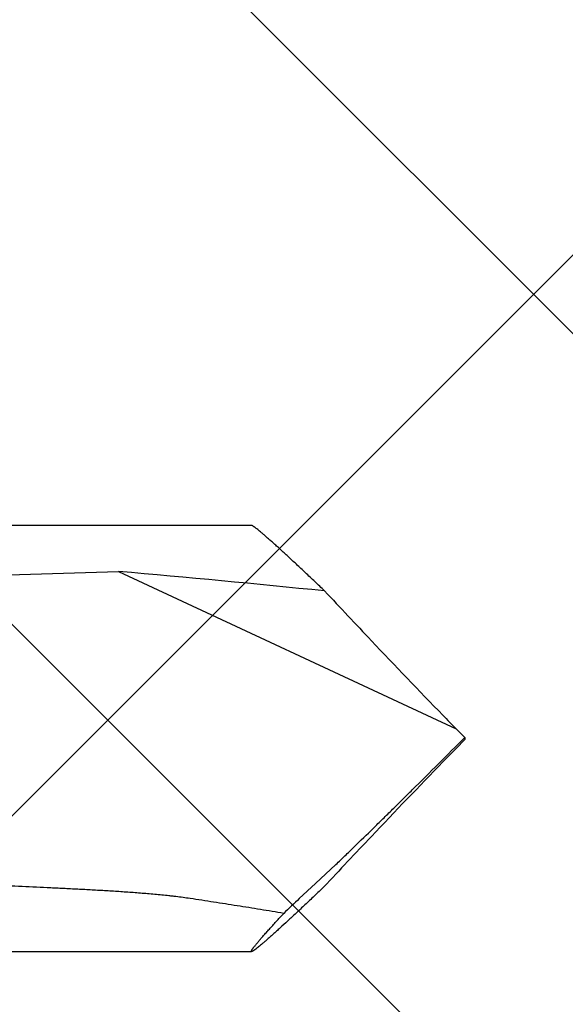
# Model space of a CAD drawing. Units: inches. Extents: x 70.9 to 83.2, y 50 to 60.6.
# Drawn here: x 78.2 to 78.4, y 53.8 to 54.2 of the extents above; entities that cross this region are included whole.
import ezdxf

# ---------------------------------------------------------------- set-up
doc = ezdxf.new("R2010")
doc.units = ezdxf.units.IN
doc.header["$MEASUREMENT"] = 0
doc.layers.add('Fastener', color=9, linetype='Continuous')
doc.layers.add('HATCH', color=8, linetype='Continuous', lineweight=0)
doc.layers.add('SCREW', color=9, linetype='Continuous', lineweight=0)

# ---------------------------------------------------------------- blocks, each defined once
blk = doc.blocks.new('#12-14 x 1.50 HWH Steel Fastener')
at = {"layer": 'Fastener', "linetype": 'Continuous'}
for p, q in [((1.411499979439995, 0.08850002095999798), (1.224999999999994, 0.08850002095999798)), ((1.302432602559996, 0.06768984276000012), (1.356291606520003, 0.06938517116000043)), ((1.356291606520003, 0.06938517116000043), (1.49636868012, 0.004066947600001924)), ((1.5, 0.0004057273200004374), (1.49636868012, 0.004066947600001924)), ((1.5, 0.0004057273200004374), (1.5, -0.0004057273200004374)), ((1.5, -0.0004057273200004374), (1.49636868012, -0.004066947600001924)), ((1.43809529216, -0.06025499999999795), (1.44655332232, -0.05228999999999928)), ((1.431340203799998, -0.06644999999999968), (1.43809529216, -0.06025499999999795)), ((1.224999999999994, -0.08850002095999798), (1.411499979439995, -0.08850002095999798))]:
    blk.add_line(p, q, dxfattribs=at)
for centre, radius, start, end in [((0.8596610868799957, -5.64314117368), 5.73407351828, 84.17260890999985, 85.03136325269995), ((3.738528385639995, 2.19812189992), 3.1369932802, 222.9350366726002, 223.4527621603), ((4.436158834159997, 2.862797989920001), 4.10056834356, 223.4907162570999, 224.0902723814995), ((3.956579206000001, 2.393691957840002), 3.42971478716, 224.0360511076997, 224.1661641742), ((-4.181603514520006, 5.676441108639999), 8.03106412808, 314.8086213548002, 315.0280895095001), ((3.956579206439997, -2.393691958280002), 3.42971478776, 135.8338358258, 135.9639488922001), ((4.5067429952, -2.930463291080001), 4.1983459542, 135.9167093778001, 136.5023019836), ((3.903371742319997, -2.35713868176), 3.36602536452, 136.512090456, 137.0022223814998), ((1.856615623159996, -0.5179617076800014), 0.62025969396, 133.2860375977, 134.1137366230002)]:
    blk.add_arc(centre, radius, start, end, dxfattribs=at)
for points, knots in [([(1.415646384239999, 0.08548495488000185), (1.415372918399996, 0.08571585372000001), (1.414853496479992, 0.08615033755999946), (1.414112472839996, 0.08675494911999948), (1.413545430759996, 0.08720291967999927), (1.413134403919997, 0.08751648567999837), (1.412860753039993, 0.08771959467999935), (1.412609782199993, 0.08789975247999848), (1.412381787079994, 0.08805671488000044), (1.412177060199994, 0.08819027132000201), (1.411995888839996, 0.08830019623999874), (1.41185882728, 0.0883753065999997), (1.411760942320001, 0.088422646799998), (1.411697213079997, 0.08845031643999945), (1.411639533239992, 0.08847193423999755), (1.411587879080002, 0.08848751040000025), (1.411542235200002, 0.088497058439998), (1.411513591359999, 0.08849959199999802), (1.411500421439996, 0.0884995778800004)], [0, 0, 0, 0, 0.2084108671, 0.3943158802, 0.5568914437, 0.6291803508, 0.695347319, 0.755328054, 0.8090671436, 0.8565174179, 0.8976452220000001, 0.9324405984, 0.9474743959, 0.9609464679999999, 0.97288308, 0.9833242865999999, 0.9923310991, 1, 1, 1, 1]), ([(1.441852482960002, 0.06130027940000105), (1.44049630984, 0.06259504671999849), (1.43783933732, 0.06512472440000039), (1.433939698399996, 0.06881367231999747), (1.430233410839996, 0.07229340331999978), (1.426751148479994, 0.07553311019999853), (1.424000507439999, 0.0780634890800016), (1.421937189280001, 0.07994035784000175), (1.420507464239996, 0.08122983855999877), (1.419161926839998, 0.08243138007999917), (1.417906057159996, 0.08353966772000021), (1.416745746639997, 0.08454906867999767), (1.416001734440002, 0.08518491755999946), (1.415646384239999, 0.08548495488000185)], [0, 0, 0, 0, 0.157721251, 0.3085962971, 0.4515451399, 0.5853595088, 0.7086803, 0.7659328293000001, 0.8199850159000001, 0.8706341009999999, 0.917675261, 0.9608787095, 1, 1, 1, 1]), ([(1.44655332232, -0.05228999999999928), (1.447796696599994, -0.05109423343999708), (1.450316150440003, -0.04866491295999964), (1.455462633879996, -0.04367699944000236), (1.460697781599997, -0.03856691128000023), (1.466004230039999, -0.03336259571999989), (1.470049320999998, -0.02938490140000027), (1.474125403679999, -0.02536608188000145), (1.476849664359996, -0.02267059492000101), (1.478216021119998, -0.02131500000000131)], [0, 0, 0, 0, 0.1168356103, 0.2370416868, 0.485407306, 0.6123158885, 0.7404384355, 0.8696414722, 1, 1, 1, 1]), ([(1.385994255679996, -0.06644999999999968), (1.385022963680001, -0.06630241127999881), (1.383074637359996, -0.06602512319999931), (1.380632664479997, -0.06571633499999763), (1.378673249599998, -0.06548712488000064), (1.376709373439994, -0.06526822320000036), (1.374250281399995, -0.06501301808000193), (1.371294610639993, -0.06473217571999967), (1.368334444919995, -0.06447241416000082), (1.36537069968, -0.06423112731999936), (1.361414505319999, -0.06393046723999873), (1.356464150080001, -0.06358882700000024), (1.350518767879997, -0.06322013767999834), (1.344569217839997, -0.06288250459999745), (1.338616829999992, -0.06256800951999963), (1.332662515799996, -0.06227023451999969), (1.324721487839994, -0.06188837687999893), (1.314793776480002, -0.06142812975999945), (1.302881025440001, -0.06087047095999765), (1.294940566319994, -0.06047163371999886), (1.290971522280003, -0.06025499999999795)], [0, 0, 0, 0, 0.0309416053, 0.0619764393, 0.0775190282, 0.0930731442, 0.1242107351, 0.155381858, 0.1865792068, 0.2177975747, 0.2490321623, 0.3115368415, 0.37407601, 0.4366383458, 0.4992164521, 0.5618053172999999, 0.6244013625, 0.749604963, 0.8748104301999999, 1, 1, 1, 1]), ([(1.441527591719996, -0.06161039119999856), (1.440188449999994, -0.06288832999999983), (1.43756500776, -0.06538496956000017), (1.4337147552, -0.06902556280000027), (1.430055689599996, -0.07245940720000021), (1.426617815279997, -0.07565636476000037), (1.423902094959999, -0.07815348884000173), (1.421864680479999, -0.0800059925600003), (1.420452490399995, -0.08127913415999899), (1.419123049479992, -0.0824658518800021), (1.417881687120001, -0.08356097723999767), (1.416734129399998, -0.08455903560000166), (1.415998070879994, -0.08518801087999961), (1.415646384239999, -0.08548495488000185)], [0, 0, 0, 0, 0.1576934182, 0.3085226435, 0.4514169243, 0.5851773204, 0.708460167, 0.7657069464, 0.8197661426999999, 0.8704380104, 0.9175207671, 0.9607882296, 1, 1, 1, 1]), ([(1.424862461239996, -0.07264069264000028), (1.423257065199998, -0.07236704940000038), (1.420041167679997, -0.07182426159999977), (1.415208992319997, -0.07102443051999785), (1.410363283199999, -0.07023808551999977), (1.405505796759996, -0.0694645107599996), (1.40063851088, -0.06870093455999893), (1.395763160839998, -0.06794465512000158), (1.390881005040001, -0.06719422364000138), (1.387623813199994, -0.0666976127600023), (1.385994255679996, -0.06644999999999968)], [0, 0, 0, 0, 0.1241314961, 0.2485888107, 0.3733292146, 0.4983124237, 0.6235017189000001, 0.7488611144, 0.8743660140999999, 1, 1, 1, 1]), ([(1.411500411839995, -0.0884995874800012), (1.411487354599998, -0.0884995815200007), (1.41146315604, -0.0884975131200001), (1.411435496319996, -0.08848636647999797), (1.411418959399995, -0.08847280844000238), (1.411405475919992, -0.08845618208000161), (1.411394452439993, -0.08842837939999981), (1.411391178960002, -0.0883880367600014), (1.411396547359999, -0.08833966352000289), (1.411410492879995, -0.0882829351600023), (1.411432974159993, -0.08821768047999967), (1.411464021800001, -0.08814385267999825), (1.411503638839996, -0.08806145167999802), (1.411551819239996, -0.08797049664000056), (1.411631327639995, -0.08783112268000082), (1.411752930879999, -0.08763615843999872), (1.411926357559992, -0.08737840647999917), (1.412133371119992, -0.08708734344000035), (1.41237361556, -0.08676339331999827), (1.412646688959995, -0.08640706055999914), (1.412952145639991, -0.08601887572000066), (1.413289533439993, -0.08559936788000044), (1.41365836816, -0.08514910411999921), (1.414058064999999, -0.08466873119999718), (1.414648616439997, -0.08396843679999932), (1.415459198319994, -0.0830241540800003), (1.416517035279995, -0.08181357075999784), (1.417680604719997, -0.08050100831999885), (1.418944201000002, -0.07909238783999939), (1.420302187199994, -0.07759357239999787), (1.421748751039999, -0.07601055343999974), (1.423277860040002, -0.07434944907999963), (1.424325826559993, -0.07321830843999777), (1.424862461239996, -0.07264069264000028)], [0, 0, 0, 0, 0.0018700267, 0.0034431714, 0.004177456, 0.0049121312, 0.0064885552, 0.0083659325, 0.0106589833, 0.0134311729, 0.0167165246, 0.020534181, 0.0248953648, 0.0298067641, 0.0352723214, 0.0478728276, 0.06270364120000001, 0.0797596815, 0.09902158550000001, 0.1204622927, 0.1440528358, 0.1697630403, 0.1975618342, 0.2274110101, 0.2592607786, 0.3287567941, 0.4056380065, 0.4895021174, 0.5799668002, 0.6766507784, 0.7791611703, 0.8870833841, 1, 1, 1, 1]), ([(1.415646384239999, -0.08548495488000185), (1.415372908880002, -0.08571586172000067), (1.414853473959994, -0.08615035728000109), (1.414112441439997, -0.0867549777199983), (1.413545404959997, -0.08720294436000131), (1.41313438988, -0.08751649739999934), (1.412860749879997, -0.0877195965199995), (1.412609786319997, -0.08789974919999821), (1.412381795999998, -0.08805670887999995), (1.412177074879992, -0.08819026159999765), (1.411995913520002, -0.08830017760000075), (1.411858864039999, -0.08837527632000075), (1.411760987240001, -0.08842260152000136), (1.4116972602, -0.08845026720000249), (1.411639574839995, -0.08847189016000101), (1.411587908119998, -0.08848747884000119), (1.411542246879996, -0.08849704468000041), (1.411513589519998, -0.08849959351999814), (1.411500411839995, -0.0884995874800012)], [0, 0, 0, 0, 0.2084180178, 0.3943259219, 0.5568985029, 0.6291833225, 0.6953472176000001, 0.7553265231999999, 0.8090648545999999, 0.8565140806999999, 0.8976396075, 0.9324305870999999, 0.9474614708, 0.9609327684000001, 0.9728709834, 0.9833154923999999, 0.9923265925, 1, 1, 1, 1])]:
    blk.add_open_spline(points, degree=3, knots=knots, dxfattribs=at)

msp = doc.modelspace()

# ---------------------------------------------------------------- hatches: boundary and pattern name
at = {"layer": 'HATCH'}
h = msp.add_hatch(dxfattribs=at)
h.set_pattern_fill('ANSI37', color=256, scale=2, angle=270, style=0)
h.set_pattern_definition([(315, (7.875418225006101, -231.7542596914157), (0.1767766952966369, 0.1767766952966368), []), (45, (7.875418225006101, -231.7542596914157), (-0.1767766952966368, 0.1767766952966369), [])])
h.paths.add_polyline_path([(77.06068256995756, 51.42493490256291), (79.96186774770618, 51.42493490256291), (79.96186774770376, 56.00528594560693), (77.06068256995879, 56.00528594560696)])

# ---------------------------------------------------------------- block references
at = {"layer": 'SCREW'}
msp.add_blockref('#12-14 x 1.50 HWH Steel Fastener', (76.88093256995974, 53.90930953550328), dxfattribs=at)

doc.saveas('drawing.dxf')
